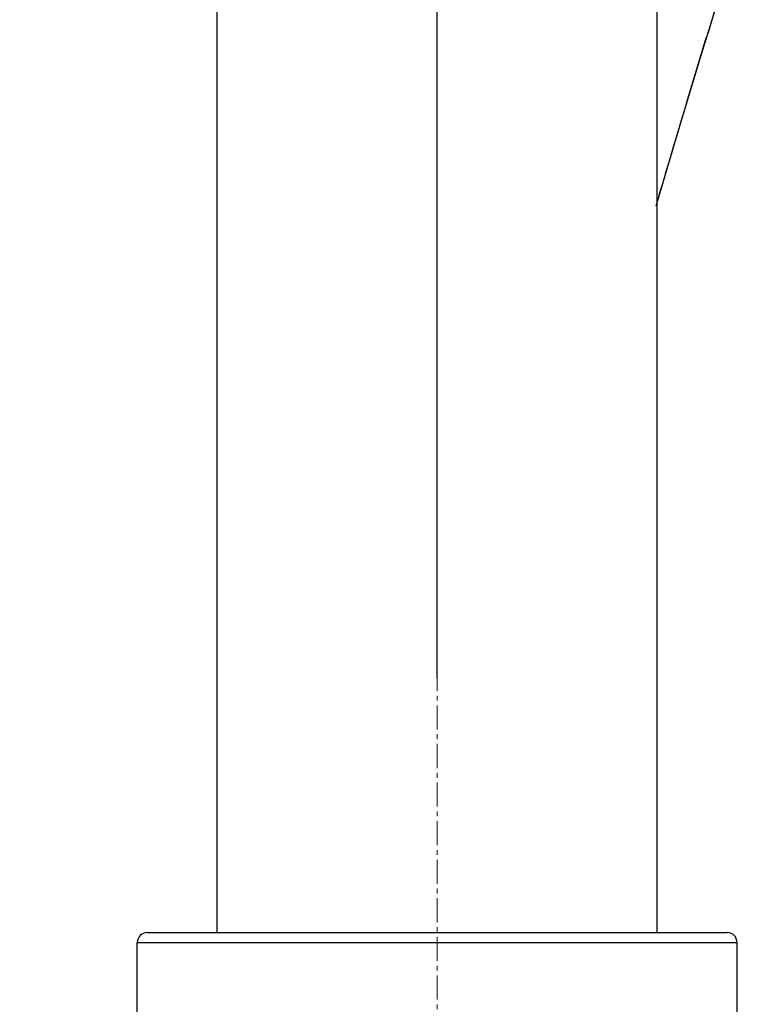
# Model space of a CAD drawing. Extents: x 9792 to 13225, y 467 to 3257.
# Drawn here: x 12748 to 12784, y 2961 to 3010 of the extents above; entities that cross this region are included whole.
import ezdxf

# ---------------------------------------------------------------- set-up
doc = ezdxf.new("R2010")
doc.units = 0
doc.header["$LTSCALE"] = 0.64311
doc.linetypes.add('CENTER', pattern=[0.6, 0.375, -0.075, 0.075, -0.075])
doc.layers.get('0').update_dxf_attribs({"linetype": 'CONTINUOUS'})
doc.layers.get('Defpoints').update_dxf_attribs({"linetype": 'CONTINUOUS'})
doc.layers.add('02___PRT_ALL_AXES', color=7, linetype='CONTINUOUS')
doc.layers.add('尺寸标注', color=3, linetype='CONTINUOUS', lineweight=13)
doc.styles.add('宋体-5.0-SH', font='txt', dxfattribs={"height": 5})
doc.dimstyles.new('bigSTANDARD', dxfattribs={"dimtxt": 5, "dimasz": 5.5, "dimexe": 0.5, "dimexo": 0.5, "dimgap": 2, "dimtad": 1, "dimdec": 1, "dimzin": 9, "dimdsep": 46, "dimtxsty": '宋体-5.0-SH', "dimcen": 0.01, "dimclrd": 3, "dimclre": 3, "dimclrt": 3, "dimadec": 0, "dimazin": 2, "dimtp": 0.01, "dimtm": 0.01, "dimtfac": 1, "dimtdec": 1, "dimtofl": 0, "dimtmove": 0, "dimatfit": 3, "dimldrblk": 'DOTSMALL', "dimfxl": 0, "dimtolj": 1, "dimtzin": 4, "dimarcsym": 0})

# ---------------------------------------------------------------- blocks, each defined once
blk = doc.blocks.new('*D69')
at = {"layer": 'Defpoints', "color": 0}
for p in [(12768.815, 3030.275), (12768.815, 2976.371), (12715.565, 2968.149)]:
    blk.add_point(p, dxfattribs=at)
at = {"layer": '尺寸标注', "color": 3, "lineweight": -2}
for p, q in [((12715.565, 2968.649), (12715.565, 3030.775)), ((12768.815, 2976.871), (12768.815, 3030.775)), ((12715.565, 3030.275), (12582.899, 3030.275)), ((12763.315, 3030.275), (12721.065, 3030.275))]:
    blk.add_line(p, q, dxfattribs=at)
at = {"layer": '尺寸标注', "color": 3}
for points in [[(12721.065, 3031.191), (12721.065, 3029.358), (12715.565, 3030.275)], [(12763.315, 3031.191), (12763.315, 3029.358), (12768.815, 3030.275)]]:
    blk.add_solid(points, dxfattribs=at)
at = {"layer": '尺寸标注', "color": 3, "insert": (12627.607, 3044.775), "char_height": 5, "attachment_point": 5, "style": '宋体-5.0-SH'}
blk.add_mtext('\\A1;{\\H5x;65-90}', dxfattribs=at)
blk = doc.blocks.new('_DotSmall')
at = {"color": 0, "linetype": 'ByBlock', "const_width": 0.5}
blk.add_lwpolyline([(-0.0625, 0, 1), (0.0625, 0, 1)], format="xyb", close=True, dxfattribs=at)

msp = doc.modelspace()

# ---------------------------------------------------------------- linework, layer by layer
at = {"color": 7, "linetype": 'Continuous', "lineweight": -3}
for p, q in [((12757.815, 2964.149), (12757.815, 3185.149)), ((12779.815, 2964.149), (12779.815, 3185.149)), ((12783.185, 3011.843), (12782.006, 3008.016)), ((12781.881, 3007.605), (12782.273, 3008.887)), ((12781.714, 3007.056), (12781.881, 3007.605)), ((12781.28, 3005.62), (12781.714, 3007.056)), ((12754.315, 2964.149), (12783.315, 2964.149)), ((12753.815, 2953.149), (12753.815, 2963.649)), ((12753.815, 2963.649), (12783.815, 2963.649)), ((12783.815, 2910.649), (12783.815, 2963.649))]:
    msp.add_line(p, q, dxfattribs=at)
at = {"color": 1, "linetype": 'CENTER', "lineweight": 13, "ltscale": 5}
msp.add_line((12768.815, 2553.713), (12768.815, 3185.15), dxfattribs=at)
at = {"color": 7, "linetype": 'Continuous', "lineweight": -3}
msp.add_lwpolyline([(12782.006, 3008.016), (12780.751, 3003.857), (12779.815, 3000.687)], dxfattribs=at)
for centre, radius, start, end in [((13511.985, 2785.316), 763.193, 162.788691, 162.965837), ((13479.506, 2795.141), 729.261, 163.224625, 163.645917), ((12754.315, 2963.649), 0.5, 90, 180), ((12783.315, 2963.649), 0.5, 0, 90)]:
    msp.add_arc(centre, radius, start, end, dxfattribs=at)
at = {"color": 7, "linetype": 'Continuous', "lineweight": -3, "start_tangent": (-0.307271, -0.951622), "end_tangent": (-0.216531, -0.976276)}
msp.add_spline([(12787.264, 2961.109), (12786.332, 2958.196), (12785.167, 2954.315), (12784.497, 2951.835), (12783.816, 2948.997), (12783.808, 2948.957)], degree=3, dxfattribs=at)
at = {"layer": '02___PRT_ALL_AXES', "color": 7, "linetype": 'Continuous', "lineweight": -3}
for p, q in [((12753.815, 2953.149), (12753.815, 2963.649)), ((12783.815, 2910.649), (12783.815, 2963.649))]:
    msp.add_line(p, q, dxfattribs=at)

# ---------------------------------------------------------------- dimensions: what is measured, and where the dimension line sits
at = {"layer": '尺寸标注'}
dim = msp.add_linear_dim(base=(12768.815, 3030.275), p1=(12715.565, 2968.149), p2=(12768.815, 2976.371), text='{\\H5x;65-90}', dimstyle='bigSTANDARD', dxfattribs=at)
dim.commit()
dim.dimension.update_dxf_attribs({"geometry": '*D69', "text_midpoint": (12627.607, 3030.275), "dimtype": 160})

doc.saveas('drawing.dxf')
